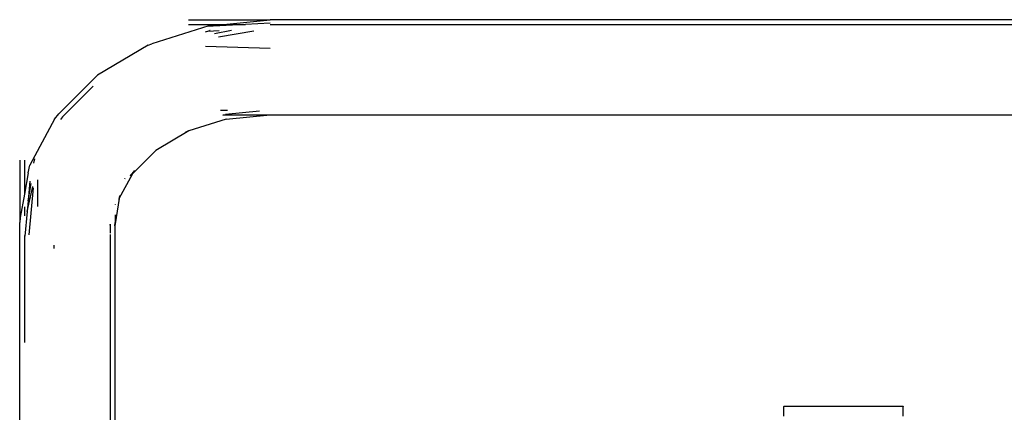
# Model space of a CAD drawing. Units: metres. Extents: x -5.85 to -1.83, y -0.16 to 3.34.
# Drawn here: x -4.31 to -3.9, y 1.67 to 1.84 of the extents above; entities that cross this region are included whole.
import ezdxf

# ---------------------------------------------------------------- set-up
doc = ezdxf.new("R2010")
doc.units = ezdxf.units.M

msp = doc.modelspace()

# ---------------------------------------------------------------- linework, layer by layer
for p, q in [((-4.2391, 1.83537), (-4.20494, 1.83537)), ((-4.22452, 1.83338), (-4.20494, 1.83537)), ((-4.20494, 1.83396), (-4.21519, 1.83338)), ((-3.47494, 1.83537), (-4.20494, 1.83537)), ((-4.2306, 1.83276), (-4.25451, 1.82517)), ((-4.2391, 1.83338), (-4.22452, 1.83338)), ((-4.23198, 1.83025), (-4.23023, 1.8308)), ((-4.21519, 1.83338), (-4.23142, 1.83245)), ((-4.23097, 1.83052), (-4.2263, 1.83081)), ((-4.2306, 1.83276), (-4.22452, 1.83338)), ((-4.23007, 1.83082), (-4.23023, 1.8308)), ((-4.22113, 1.83079), (-4.22828, 1.82945)), ((-4.22655, 1.82811), (-4.21178, 1.83076)), ((-4.22452, 1.83338), (-4.21519, 1.83338)), ((-4.20494, 1.83338), (-3.47494, 1.83338)), ((-4.2561, 1.82462), (-4.27729, 1.81216)), ((-4.2561, 1.82462), (-4.25451, 1.82517)), ((-4.20494, 1.82324), (-4.23194, 1.82417)), ((-4.27729, 1.81216), (-4.29355, 1.79593)), ((-4.29205, 1.79462), (-4.27913, 1.80752)), ((-4.22578, 1.79742), (-4.22274, 1.79742)), ((-4.20929, 1.797), (-4.22365, 1.7956)), ((-4.29528, 1.79359), (-4.3057, 1.77432)), ((-4.29528, 1.79359), (-4.29355, 1.79593)), ((-4.29205, 1.79462), (-4.29285, 1.79354)), ((-4.22328, 1.79365), (-4.23896, 1.78867)), ((-4.22476, 1.79542), (-4.22422, 1.79542)), ((-4.22468, 1.79527), (-4.22422, 1.79542)), ((-4.22422, 1.79542), (-4.22365, 1.7956)), ((-4.22422, 1.79542), (-4.20494, 1.79542)), ((-4.22328, 1.79365), (-4.20494, 1.79542)), ((-4.20494, 1.79542), (-3.47494, 1.79542)), ((-4.23896, 1.78867), (-4.2528, 1.78054)), ((-4.23896, 1.78867), (-4.24037, 1.78823)), ((-4.2528, 1.78054), (-4.26254, 1.77082)), ((-4.30994, 1.77643), (-4.30994, 1.75031)), ((-4.30794, 1.77641), (-4.30794, 1.76221)), ((-4.30377, 1.77702), (-4.30421, 1.7751)), ((-4.30636, 1.77113), (-4.3057, 1.77432)), ((-4.26182, 1.77214), (-4.26355, 1.7698)), ((-4.26254, 1.77082), (-4.26182, 1.77214)), ((-4.30636, 1.77113), (-4.30794, 1.76221)), ((-4.3057, 1.76766), (-4.30644, 1.75935)), ((-4.30243, 1.76812), (-4.30253, 1.75695)), ((-4.26819, 1.76036), (-4.26254, 1.77082)), ((-4.2659, 1.76876), (-4.26605, 1.76849)), ((-4.26254, 1.77082), (-4.26355, 1.7698)), ((-4.30684, 1.75487), (-4.30447, 1.76543)), ((-4.30644, 1.75935), (-4.30515, 1.76666)), ((-4.30598, 1.74505), (-4.30411, 1.76477)), ((-4.30794, 1.76221), (-4.30969, 1.75232)), ((-4.30794, 1.76221), (-4.30794, 1.76188)), ((-4.30644, 1.75935), (-4.30684, 1.75487)), ((-4.26819, 1.76036), (-4.26994, 1.74964)), ((-4.2681, 1.7614), (-4.26838, 1.76)), ((-4.26838, 1.76), (-4.26819, 1.76036)), ((-4.26799, 1.7616), (-4.26819, 1.76036)), ((-4.30794, 1.75681), (-4.30794, 1.75302)), ((-4.26994, 1.75799), (-4.26994, 1.75782)), ((-4.30969, 1.75232), (-4.30994, 1.75031)), ((-4.30684, 1.75487), (-4.30776, 1.74447)), ((-4.26994, 1.75353), (-4.26994, 1.75063)), ((-4.30993, 1.55345), (-4.30994, 1.75031)), ((-4.27205, 1.74911), (-4.27206, 1.74895)), ((-4.27205, 1.74911), (-4.272, 1.74936)), ((-4.27194, 1.74963), (-4.27194, 1.74575)), ((-4.27008, 1.7488), (-4.26994, 1.75031)), ((-4.26994, 1.74964), (-4.27008, 1.7488)), ((-4.26995, 1.55345), (-4.26994, 1.74964)), ((-4.26994, 1.75048), (-4.26994, 1.75031)), ((-4.26994, 1.74964), (-4.26994, 1.75031)), ((-4.30794, 1.74475), (-4.30794, 1.69995)), ((-4.27194, 1.74522), (-4.27195, 1.55345)), ((-4.2955, 1.7393), (-4.29552, 1.74069)), ((-3.98944, 1.67316), (-3.98944, 1.673)), ((-3.98944, 1.669), (-3.98944, 1.673)), ((-3.93944, 1.673), (-3.98944, 1.673)), ((-3.93944, 1.67316), (-3.93944, 1.673)), ((-3.93944, 1.669), (-3.93944, 1.673))]:
    msp.add_line(p, q)

doc.saveas('drawing.dxf')
